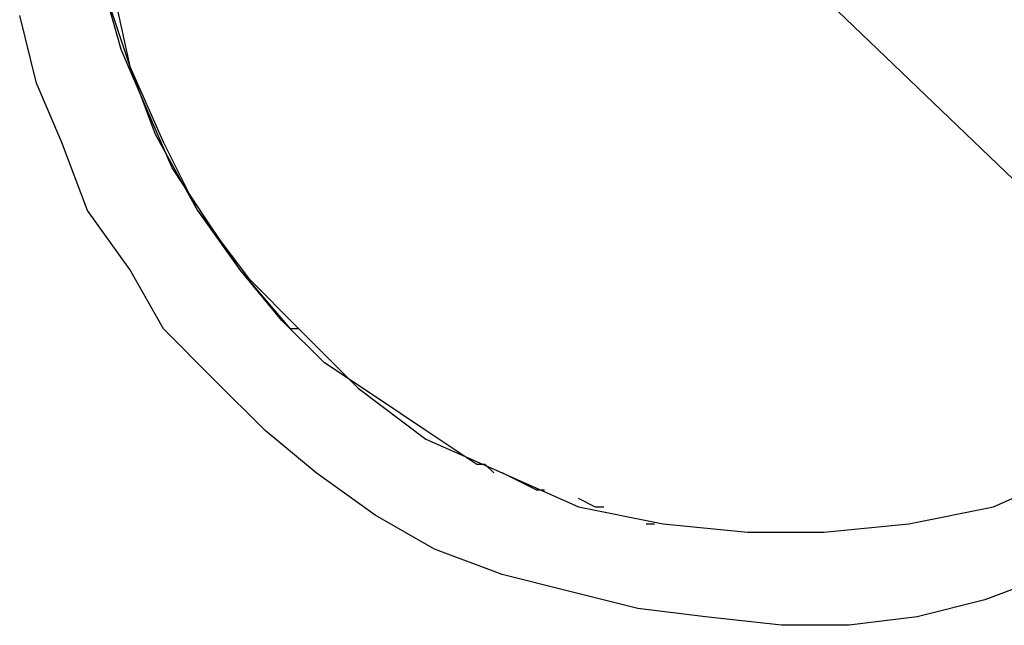
# Model space of a CAD drawing. Units: inches. Extents: x 235 to 370, y 124 to 289.
# Drawn here: x 299 to 302, y 205 to 207 of the extents above; entities that cross this region are included whole.
import ezdxf

# ---------------------------------------------------------------- set-up
doc = ezdxf.new("R2010")
doc.units = ezdxf.units.IN
doc.header["$MEASUREMENT"] = 0
doc.layers.add('Ebene 1', color=7, linetype='Continuous')

msp = doc.modelspace()

# ---------------------------------------------------------------- linework, layer by layer
at = {"layer": 'Ebene 1', "color": 179, "lineweight": 25, "true_color": 0x1a171b}
for points in [[(299.9975, 208.4055), (302.9975, 205.5306)], [(300.0223, 208.2553), (299.8976, 208.0304), (299.8225, 207.8306), (299.7474, 207.6052), (299.6978, 207.3555), (299.673, 207.1305), (299.6978, 206.8804), (299.7226, 206.6554), (299.7977, 206.4301), (299.8728, 206.2303), (299.9975, 206.005), (300.1229, 205.83), (300.2725, 205.655)], [(300.0223, 208.2305), (299.8976, 208.0304), (299.8225, 207.8054), (299.7474, 207.5804), (299.6978, 207.3555), (299.6978, 207.1305), (299.6978, 206.8804), (299.7481, 206.6554), (299.7977, 206.4301), (299.8976, 206.2052), (299.9975, 206.005), (300.1477, 205.8052), (300.2979, 205.655)], [(299.7722, 206.4804), (299.7226, 206.6554)], [(299.5221, 206.3805), (299.4725, 206.5803)], [(299.8473, 206.3054), (299.7722, 206.4804)], [(299.5972, 206.2055), (299.5221, 206.3805)], [(299.9224, 206.1304), (299.8473, 206.3054)], [(299.6723, 206.0053), (299.5972, 206.2055)], [(300.0223, 205.9805), (299.9224, 206.1304)], [(299.7977, 205.8303), (299.6723, 206.0053)], [(300.1222, 205.8303), (300.0223, 205.9805)], [(299.8976, 205.6553), (299.7977, 205.8303)], [(300.247, 205.6805), (300.1222, 205.8303)], [(300.0471, 205.5055), (299.8976, 205.6553)], [(300.3724, 205.5554), (300.247, 205.6805)], [(300.2973, 205.6553), (300.2725, 205.6553)], [(300.2973, 205.6553), (300.4723, 205.4803), (300.6721, 205.3304), (300.8974, 205.2305), (301.1227, 205.1303), (301.3728, 205.0803), (301.6222, 205.0555), (301.8476, 205.0555), (302.0977, 205.0803), (302.3478, 205.1303), (302.5724, 205.2302), (302.7977, 205.3301), (303.023, 205.48)], [(300.5226, 205.4555), (300.3724, 205.5554)], [(300.1974, 205.3553), (300.0471, 205.5055)], [(300.6721, 205.3553), (300.5226, 205.4555)], [(300.3476, 205.2305), (300.1974, 205.3553)], [(300.8223, 205.2553), (300.6721, 205.3553)], [(300.8471, 205.2553), (300.8223, 205.2553)], [(300.8726, 205.2305), (300.8471, 205.2553)], [(300.5226, 205.1055), (300.3476, 205.2305)], [(300.9973, 205.1806), (300.8974, 205.2305)], [(300.9973, 205.1806), (301.0221, 205.1806)], [(301.122, 205.1554), (301.1723, 205.1306)], [(300.6976, 205.0056), (300.5226, 205.1055)], [(301.1723, 205.1306), (301.1971, 205.1306)], [(301.3225, 205.0803), (301.3473, 205.0803)], [(301.3473, 205.0803), (301.3473, 205.0803)], [(300.8974, 204.9305), (300.6976, 205.0056)], [(301.0972, 204.8805), (300.8974, 204.9305)], [(302.5221, 204.9305), (302.3223, 204.8554)], [(301.2977, 204.8306), (301.0972, 204.8805)], [(302.3223, 204.8554), (302.1225, 204.8054)], [(301.4975, 204.8054), (301.2977, 204.8306)], [(301.7222, 204.7806), (301.4975, 204.8054)], [(302.1225, 204.8054), (301.922, 204.7806)], [(301.922, 204.7806), (301.7222, 204.7806)]]:
    msp.add_lwpolyline(points, dxfattribs=at)

doc.saveas('drawing.dxf')
